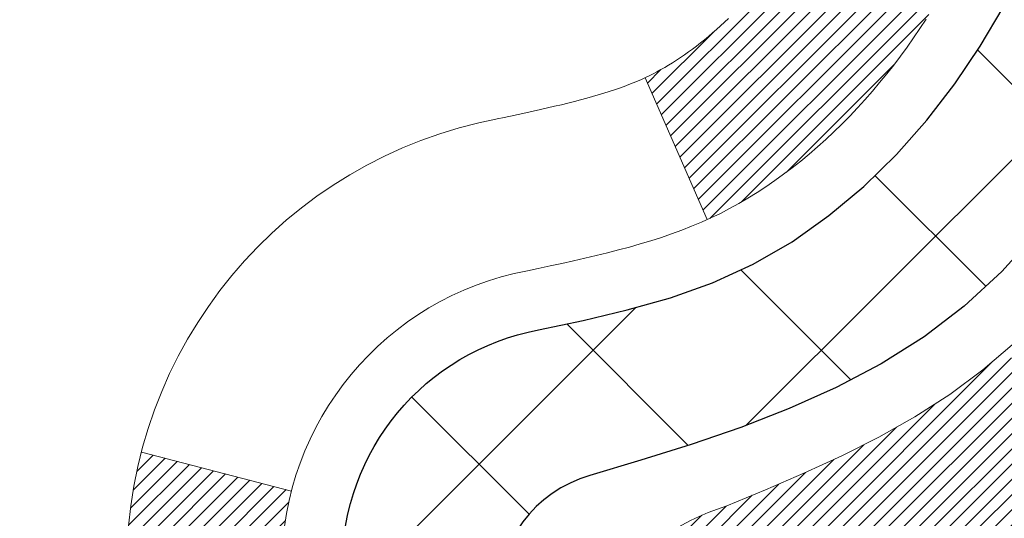
# Model space of a CAD drawing. Extents: x 13 to 3254, y -28 to 1977.
# Drawn here: x 544 to 545, y -6 to -5 of the extents above; entities that cross this region are included whole.
import ezdxf

# ---------------------------------------------------------------- set-up
doc = ezdxf.new("R2010")
doc.units = 0
doc.header["$LTSCALE"] = 5
doc.header["$MEASUREMENT"] = 0
doc.layers.get('DEFPOINTS').update_dxf_attribs({"linetype": 'CONTINUOUS'})
for name, color, linetype, lineweight in [('CONCRETE - H', 130, 'CONTINUOUS', 9), ('DECK COAT - H', 20, 'CONTINUOUS', 20), ('DECK COAT - L', 22, 'CONTINUOUS', 18), ('DIMS', 50, 'CONTINUOUS', 25), ('MIG FOOT - H', 251, 'CONTINUOUS', 20), ('MIG RETAINER - H', 251, 'CONTINUOUS', 20), ('PVC SIDESHEET - H', 170, 'CONTINUOUS', 20), ('PVC SIDESHEET - L', 150, 'CONTINUOUS', 25)]:
    doc.layers.add(name, color=color, linetype=linetype, lineweight=lineweight)
doc.dimstyles.get("Standard").update_dxf_attribs({"dimtxt": 0.18, "dimasz": 0.18, "dimexe": 0.18, "dimexo": 0.0625, "dimgap": 0.09, "dimtad": 0, "dimtih": 1, "dimtoh": 1, "dimdec": 4, "dimzin": 0, "dimdsep": 46, "dimtxsty": 'Standard', "dimcen": 0.09, "dimadec": 0, "dimazin": 0, "dimtfac": 1, "dimtdec": 4, "dimtofl": 0, "dimtmove": 0, "dimatfit": 3, "dimfxl": 1, "dimtolj": 1, "dimtzin": 0, "dimarcsym": 0})

# ---------------------------------------------------------------- blocks, each defined once
blk = doc.blocks.new('*D25')
at = {"layer": 'DEFPOINTS', "color": 0, "transparency": 16777216}
for p in [(556.1957521505515, -3.513102218167232), (543.6957521505512, -4.238495918950688), (556.1957521505515, -4.833193094518251)]:
    blk.add_point(p, dxfattribs=at)
at = {"layer": 'DIMS', "color": 0, "lineweight": -2, "transparency": 16777216}
for p, q in [((556.1957521505515, -3.813102218167232), (556.1957521505515, -5.13319309451825)), ((543.6957521505512, -4.538495918950688), (543.6957521505512, -5.13319309451825)), ((543.9957521505512, -4.833193094518251), (548.7798655580893, -4.833193094518251)), ((555.8957521505515, -4.833193094518251), (551.7798655580893, -4.833193094518251))]:
    blk.add_line(p, q, dxfattribs=at)
at = {"layer": 'DIMS', "color": 0, "transparency": 16777216}
for points in [[(543.9957521505512, -4.783193094518251), (543.9957521505512, -4.88319309451825), (543.6957521505512, -4.833193094518251)], [(555.8957521505515, -4.783193094518251), (555.8957521505515, -4.88319309451825), (556.1957521505515, -4.833193094518251)]]:
    blk.add_solid(points, dxfattribs=at)
at = {"layer": 'DIMS', "color": 0, "transparency": 16777216, "insert": (550.2798655580893, -4.833193094518251), "char_height": 0.3, "attachment_point": 5}
blk.add_mtext('\\A1;12 1/2 IN\\P [317.5mm]', dxfattribs=at)

msp = doc.modelspace()

# ---------------------------------------------------------------- hatches: boundary and pattern name
at = {"layer": 'CONCRETE - H'}
h = msp.add_hatch(dxfattribs=at)
h.set_pattern_fill('AR-CONC', color=256, scale=0.21)
h.set_pattern_definition([(49.99999999999999, (0, 0), (1.506246383461582, -0.1317794834634497), [0.1575, -1.7325]), (355, (0, 0), (-0.2913778005873, 1.579603480770025), [0.126, -1.386]), (100.45144446, (0.1255205301, -0.0109816224), (1.214868578126935, 1.447823981034122), [0.1338544032, -1.4723984352]), (46.18420000000002, (0, 0.42), (2.241206794410302, -0.3475904896654607), [0.23625, -2.598749999999999]), (96.63563549, (0.1867671645, 0.3910340553), (1.96279008591588, 2.045649061626556), [0.2007817182, -2.208598895999999]), (351.1841639899999, (0, 0.42), (1.962790084615023, 2.045649060566979), [0.189, -2.0790000021]), (21, (0.21, 0.315), (1.25350480944877, -0.8454996703972115), [0.1575, -1.7325]), (326.0000000000001, (0.21, 0.315), (0.5109621970353216, 1.522815094598391), [0.126, -1.386]), (71.45144474, (0.3144587334, 0.2445416946), (1.764466991132939, 0.677315420893343), [0.133854399, -1.4723984352]), (37.50000000000001, (0, 0), (0.0255356961663104, 0.6990770930457542), [0, -1.3692, 0, -1.407, 0, -1.39125]), (7.499999999999999, (0, 0), (0.552446028628512, 0.8282645949529565), [0, -0.8021999999999999, 0, -1.3377, 0, -0.53025]), (327.5, (-0.4683, 0), (1.121027115962059, -0.04736523064219748), [0, -0.525, 0, -1.638, 0, -2.1735]), (317.5, (-0.6783, 0), (1.224690955619011, 0.2102204628978672), [0, -0.6825, 0, -1.0878, 0, -1.5435])])
edge = h.paths.add_edge_path()
edge.add_line((550.806965884475, -7.015158127978131), (550.2932644511255, -7.015158127979569))
edge.add_line((550.2932644511255, -7.015158127979569), (550.2930879852763, -6.987599119466486))
edge.add_line((550.2930879852763, -6.987599119466486), (550.2930879852763, -6.916733119466462))
edge.add_line((550.2930879852763, -6.916733119466462), (550.3139642324529, -6.889174119466466))
edge.add_line((550.3139642324529, -6.889174119466466), (550.3139642324529, -6.818308119466499))
edge.add_line((550.3139642324529, -6.818308119466499), (549.644280532453, -6.818308119466537))
edge.add_arc((549.6442805324529, -6.778938119466384), 0.03937000000015356, 239.9999999999527, 270.0000000001654, ccw=False)
edge.add_line((549.6245955324528, -6.813033539613476), (549.4888346248351, -6.734651943054882))
edge.add_arc((549.4337166248355, -6.830119119465684), 0.1102359999991516, 59.99999999995423, 90.00000000005906)
edge.add_line((549.4337166248354, -6.719883119466549), (548.5257586838063, -6.719883119466536))
edge.add_arc((548.5257586838063, -6.680513119466156), 0.03937000000037916, 239.99999999995998, 270, ccw=False)
edge.add_line((548.5060736838061, -6.714608539613456), (547.8259864976474, -6.321960536795804))
edge.add_arc((547.7659865569202, -6.425883619469389), 0.1199999999985111, 60.0000326784177, 90.00000000016284)
edge.add_line((547.7659865569199, -6.305883619470872), (547.5545451743603, -6.305883619470836))
edge.add_arc((547.5545451743602, -6.266513619470702), 0.03937000000013402, 225.0000000001791, 270.0000000001654, ccw=False)
edge.add_line((547.5267063803849, -6.294352413446196), (547.4102398562525, -6.177885889313678))
edge.add_arc((547.1605378819452, -6.427587863620568), 0.3531319186164318, 44.99999999995302, 76.09799910885233)
edge.add_arc((546.8712532888625, -7.596357637059887), 1.557170273113675, 76.09799910892868, 103.9020008910798)
edge.add_arc((546.5819686957792, -6.427587863621281), 0.3531319186170077, 103.9020008910677, 134.9999999999797)
edge.add_line((546.3322667214718, -6.177885889313691), (546.2158001973391, -6.294352413446147))
edge.add_arc((546.1879614033642, -6.266513619471512), 0.03936999999928221, 269.9999999996691, 315.00000000035465, ccw=False)
edge.add_line((546.1879614033639, -6.30588361947081), (544.5377933888624, -6.305883619470839))
edge.add_line((544.5377933888624, -6.305883619470839), (544.4770563008797, -6.305883619470941))
edge.add_arc((544.4770563008798, -6.266513619470867), 0.03937000000007362, 179.9999999999302, 269.9999999998346, ccw=False)
edge.add_line((544.4376863008797, -6.266513619470819), (544.4376863008802, -5.670688455499649))
edge.add_line((544.4376863008802, -5.670688455499649), (544.4376863008797, -5.659389887263123))
edge.add_arc((544.4770563008801, -5.659389887263435), 0.03937000000041735, 107.30237723736249, 179.999999999545, ccw=False)
edge.add_line((544.4653470925095, -5.621801440376563), (544.4826200336031, -5.615275443581728))
edge.add_line((544.4826200336031, -5.615275443581728), (544.4997966297774, -5.60856106351334))
edge.add_line((544.4997966297774, -5.60856106351334), (544.5167805361139, -5.601469916897875))
edge.add_line((544.5167805361139, -5.601469916897875), (544.5334754076935, -5.593813620461807))
edge.add_line((544.5334754076935, -5.593813620461807), (544.5497848995972, -5.585403790931585))
edge.add_line((544.5497848995972, -5.585403790931585), (544.565623813922, -5.576088219210638))
edge.add_line((544.565623813922, -5.576088219210638), (544.5809643432319, -5.565900939130946))
edge.add_line((544.5809643432319, -5.565900939130946), (544.5957970973977, -5.554935752170755))
edge.add_line((544.5957970973977, -5.554935752170755), (544.610112694819, -5.543286487485707))
edge.add_line((544.610112694819, -5.543286487485707), (544.6184284020321, -5.535905225299897))
edge.add_line((544.6184284020321, -5.535905225299897), (544.6239017504138, -5.531046923004757))
edge.add_line((544.6239017504138, -5.531046923004757), (544.6371530295974, -5.518283621407525))
edge.add_line((544.6371530295974, -5.518283621407525), (544.6498504111503, -5.504991238521788))
edge.add_line((544.6498504111503, -5.504991238521788), (544.6619805387438, -5.491163162437791))
edge.add_line((544.6619805387438, -5.491163162437791), (544.6735433293334, -5.476831793252748))
edge.add_line((544.6735433293334, -5.476831793252748), (544.6845417904149, -5.46203861458749))
edge.add_line((544.6845417904149, -5.46203861458749), (544.6949789294843, -5.446825110062738))
edge.add_line((544.6949789294843, -5.446825110062738), (544.7048577540374, -5.431232763299269))
edge.add_line((544.7048577540374, -5.431232763299269), (544.7141812715699, -5.415303057917916))
edge.add_line((544.7141812715699, -5.415303057917916), (544.7229525532114, -5.399077435664045))
edge.add_line((544.7229525532114, -5.399077435664045), (544.731179797767, -5.382593963904489))
edge.add_line((544.731179797767, -5.382593963904489), (544.7388800134754, -5.365884912766907))
edge.add_line((544.7388800134754, -5.365884912766907), (544.7460710768601, -5.34898198098559))
edge.add_line((544.7460710768601, -5.34898198098559), (544.7527713410809, -5.331915381793143))
edge.add_line((544.7527713410809, -5.331915381793143), (544.7557041710999, -5.323814700256149))
edge.add_line((544.7557041710999, -5.323814700256149), (544.759003716842, -5.314701124255711))
edge.add_line((544.759003716842, -5.314701124255711), (544.764793646948, -5.297347325819677))
edge.add_line((544.764793646948, -5.297347325819677), (544.7701666013479, -5.279862019334919))
edge.add_line((544.7701666013479, -5.279862019334919), (544.7751480499903, -5.26225323765137))
edge.add_line((544.7751480499903, -5.26225323765137), (544.7797634628241, -5.244529013618935))
edge.add_line((544.7797634628241, -5.244529013618935), (544.7840383097982, -5.226697380087492))
edge.add_line((544.7840383097982, -5.226697380087492), (544.7879980608609, -5.208766369906973))
edge.add_line((544.7879980608609, -5.208766369906973), (544.7916681859615, -5.190744015927285))
edge.add_line((544.7916681859615, -5.190744015927285), (544.7950741550483, -5.172638350998332))
edge.add_line((544.7950741550483, -5.172638350998332), (544.7982414380704, -5.154457407969991))
edge.add_line((544.7982414380704, -5.154457407969991), (544.8011955049765, -5.136209219692196))
edge.add_line((544.8011955049765, -5.136209219692196), (544.8039618257151, -5.117901819014852))
edge.add_line((544.8039618257151, -5.117901819014852), (544.8065658702351, -5.099543238787865))
edge.add_line((544.8065658702351, -5.099543238787865), (544.8086501675361, -5.083997650612194))
edge.add_line((544.8086501675361, -5.083997650612194), (544.8090331084852, -5.081141511861139))
edge.add_line((544.8090331084852, -5.081141511861139), (544.8113890104144, -5.062704671084552))
edge.add_line((544.8113890104144, -5.062704671084552), (544.8136590459712, -5.044240749308036))
edge.add_line((544.8136590459712, -5.044240749308036), (544.8158686851048, -5.025757779381527))
edge.add_line((544.8158686851048, -5.025757779381527), (544.8180433977632, -5.007263794154872))
edge.add_arc((544.7593890868746, -5.00039612798985), 0.05905499999460061, 353.3218076342932, 366.6781923657068)
edge.add_line((544.8180433977632, -4.993528461824829), (544.8158686851048, -4.975034476598173))
edge.add_line((544.8158686851048, -4.975034476598173), (544.8136590459712, -4.956551506671635))
edge.add_line((544.8136590459712, -4.956551506671635), (544.8113890104144, -4.93808758489512))
edge.add_line((544.8113890104144, -4.93808758489512), (544.8090331084852, -4.919650744118533))
edge.add_line((544.8090331084852, -4.919650744118533), (544.8065658702351, -4.901249017191807))
edge.add_line((544.8065658702351, -4.901249017191807), (544.8039618257151, -4.88289043696482))
edge.add_line((544.8039618257151, -4.88289043696482), (544.8011955049765, -4.864583036287476))
edge.add_line((544.8011955049765, -4.864583036287476), (544.7982414380704, -4.846334848009681))
edge.add_line((544.7982414380704, -4.846334848009681), (544.7969633707224, -4.838998443439448))
edge.add_line((544.7969633707224, -4.838998443439448), (544.7950741550483, -4.828153904981368))
edge.add_line((544.7950741550483, -4.828153904981368), (544.7916681859615, -4.810048240052387))
edge.add_line((544.7916681859615, -4.810048240052387), (544.7879980608609, -4.792025886072699))
edge.add_line((544.7879980608609, -4.792025886072699), (544.7840383097982, -4.774094875892208))
edge.add_line((544.7840383097982, -4.774094875892208), (544.7797634628241, -4.756263242360765))
edge.add_line((544.7797634628241, -4.756263242360765), (544.7751480499903, -4.73853901832833))
edge.add_line((544.7751480499903, -4.73853901832833), (544.7701666013479, -4.720930236644781))
edge.add_line((544.7701666013479, -4.720930236644781), (544.764793646948, -4.703444930160023))
edge.add_line((544.764793646948, -4.703444930160023), (544.759003716842, -4.686091131723989))
edge.add_line((544.759003716842, -4.686091131723989), (544.7527713410809, -4.668876874186557))
edge.add_line((544.7527713410809, -4.668876874186557), (544.7460710768601, -4.651810274994082))
edge.add_line((544.7460710768601, -4.651810274994082), (544.7388800134754, -4.634907343212765))
edge.add_line((544.7388800134754, -4.634907343212765), (544.731179797767, -4.618198292075183))
edge.add_line((544.731179797767, -4.618198292075183), (544.7242941088505, -4.604402657578885))
edge.add_line((544.7242941088505, -4.604402657578885), (544.7229525532114, -4.601714820315626))
edge.add_line((544.7229525532114, -4.601714820315626), (544.7141812715699, -4.585489198061756))
edge.add_line((544.7141812715699, -4.585489198061756), (544.7048577540374, -4.569559492680375))
edge.add_line((544.7048577540374, -4.569559492680375), (544.6949789294843, -4.553967145916934))
edge.add_line((544.6949789294843, -4.553967145916934), (544.6845417904149, -4.538753641392182))
edge.add_line((544.6845417904149, -4.538753641392182), (544.6735433293334, -4.523960462726896))
edge.add_line((544.6735433293334, -4.523960462726896), (544.6619805387438, -4.50962909354188))
edge.add_line((544.6619805387438, -4.50962909354188), (544.6498504111503, -4.495801017457884))
edge.add_line((544.6498504111503, -4.495801017457884), (544.6371530295974, -4.482508634572175))
edge.add_line((544.6371530295974, -4.482508634572175), (544.6239017504138, -4.469745332974943))
edge.add_line((544.6239017504138, -4.469745332974943), (544.610112694819, -4.457505768493965))
edge.add_line((544.610112694819, -4.457505768493965), (544.5957970973977, -4.445856503808946))
edge.add_line((544.5957970973977, -4.445856503808946), (544.5809643432319, -4.434891316848754))
edge.add_line((544.5809643432319, -4.434891316848754), (544.565623813922, -4.424704036769063))
edge.add_line((544.565623813922, -4.424704036769063), (544.5499716653569, -4.415498310318651))
edge.add_line((544.5499716653569, -4.415498310318651), (544.5497848995972, -4.415388465048087))
edge.add_line((544.5497848995972, -4.415388465048087), (544.5334754076935, -4.406978635517893))
edge.add_line((544.5334754076935, -4.406978635517893), (544.5167805361139, -4.399322339081825))
edge.add_line((544.5167805361139, -4.399322339081825), (544.4997966297774, -4.39223119246636))
edge.add_line((544.4997966297774, -4.39223119246636), (544.4826200336029, -4.385516812397972))
edge.add_line((544.4826200336029, -4.385516812397972), (544.4653470925095, -4.378990815603194))
edge.add_arc((544.4770563008802, -4.341402368716238), 0.03937000000053029, 180.0000000004123, 252.69762276251612, ccw=False)
edge.add_line((544.4376863008797, -4.341402368716521), (544.4376863008797, -4.152167319857815))
edge.add_line((544.4376863008797, -4.152167319857815), (544.3668203008797, -4.152167319857815))
edge.add_line((544.3668203008797, -4.152167319857815), (544.33926130088, -4.152603202846338))
edge.add_line((544.33926130088, -4.152603202846338), (544.33926130088, -4.147614763737712))
edge.add_arc((544.3786313008798, -4.147614763737545), 0.03936999999973523, 122.9031521389297, 180.000000000243, ccw=False)
edge.add_line((544.3572447042443, -4.114560106208975), (544.6724626447001, -3.910611874735958))
edge.add_arc((544.4947728008783, -3.711919521308103), 0.2665564328769959, 311.8061494065625, 360.0000000001269)
edge.add_line((544.7613292337553, -3.711919521307513), (544.7613292337552, -3.660002983800607))
edge.add_line((544.7613292337552, -3.660002983800607), (544.7802071906324, -3.662705918957917))
edge.add_line((544.7802071906324, -3.662705918957917), (544.8510729386642, -3.662705918957917))
edge.add_line((544.8510729386642, -3.662705918957917), (544.8510729386642, -3.716399791548346))
edge.add_line((544.8510729386642, -3.716399791548346), (545.0498918363021, -3.716399791548364))
edge.add_arc((545.049891836302, -3.637659634067956), 0.07874015748040808, 270.0000000000828, 359.9999999999322)
edge.add_line((545.1286319937824, -3.637659634068049), (545.1286319937824, -3.513102218167232))
edge.add_line((545.1286319937824, -3.513102218167232), (556.1957521505515, -3.513102218167232))
edge.add_line((556.1957521505515, -3.513102218167232), (556.1957521505515, -3.013102218167232))
edge.add_line((556.1957521505515, -3.013102218167232), (559.5793334748533, -3.013102218167118))
edge.add_line((559.5793334748533, -3.013102218167118), (550.806965884475, -7.015158127978131))
h.paths.add_polyline_path([(551.5687771287162, -4.395627891684128), (549.0187771287161, -4.395627891684128), (549.0187771287161, -5.262502293846183), (551.5687771287162, -5.262502293846183)], flags=16)
at = {"layer": 'DECK COAT - H'}
h = msp.add_hatch(dxfattribs=at)
h.set_pattern_fill('ANSI31', color=256, scale=0.03937, style=0)
h.set_pattern_definition([(45, (354.8531346191999, -168.3920365234287), (-0.003479849246914297, 0.003479849246914297), [])])
h.paths.add_polyline_path([(544.3668203008799, -5.906908455499595), (544.4376863008799, -5.906908455499652), (544.4376863008799, -6.143128455499655), (544.3668203008799, -6.143128455499598)])
h.paths.add_polyline_path([(544.4442710693666, -5.554140407951556), (544.4619739036439, -5.54673064199894), (544.4795553805156, -5.539135005222496), (544.4968941425764, -5.531167626798313), (544.51386883242, -5.522642635902534), (544.5303580926416, -5.51337416171136), (544.546240565835, -5.503176333400878), (544.5614018022904, -5.491880671923289), (544.5715846593537, -5.483133234413051), (544.6184284020321, -5.53590522529989), (544.610112694819, -5.543286487485707), (544.5957970973977, -5.554935752170755), (544.5809643432319, -5.565900939130946), (544.565623813922, -5.576088219210638), (544.5497848995972, -5.585403790931585), (544.5334754076935, -5.593813620461807), (544.5167805361139, -5.601469916897875), (544.4997966297774, -5.60856106351334), (544.4826200336031, -5.615275443581728), (544.4653470925095, -5.621801440376563, 0.3282883506358849), (544.4376863008797, -5.659389887263179), (544.4376863008797, -5.670688455499649), (544.3668203008801, -5.670688455499592), (544.3668203008797, -5.659388231162572, -0.3282898029380562)])
h.paths.add_polyline_path([(544.7235278589287, -5.176055559625373), (544.7270458413232, -5.157348182688812), (544.7302581656234, -5.138610026567582), (544.7332014616218, -5.119844779811606), (544.7359123591107, -5.101056130970866), (544.738427487883, -5.082247768595286), (544.7391179253843, -5.076731164614946), (544.8086501675361, -5.083997650612181), (544.8065658702351, -5.099543238787865), (544.8039618257151, -5.117901819014852), (544.8011955049765, -5.136209219692196), (544.7982414380704, -5.154457407969991), (544.7950741550483, -5.172638350998332), (544.7916681859615, -5.190744015927285), (544.7879980608609, -5.208766369906973), (544.7840383097982, -5.226697380087492), (544.7797634628241, -5.244529013618935), (544.7751480499903, -5.26225323765137), (544.7701666013479, -5.279862019334919), (544.764793646948, -5.297347325819677), (544.759003716842, -5.314701124255711), (544.7557041710998, -5.323814700256113), (544.6900772709253, -5.29821267075396), (544.6942124218424, -5.286801034159671), (544.7002091471963, -5.268661894234318), (544.7057276777134, -5.250353627911798), (544.7107933634879, -5.231907671934257), (544.715431554614, -5.213355463043902), (544.7196676011852, -5.194728437982937)])
h.paths.add_polyline_path([(544.7107933634879, -4.768884584045443), (544.7057276777134, -4.750438628067903), (544.7002091471963, -4.732130361745382), (544.6942124218424, -4.713991221820029), (544.6877121515579, -4.696052645034049), (544.6806829862489, -4.678346068129676), (544.6730995758212, -4.660902927849028), (544.6649365701808, -4.643754660934368), (544.6599164852748, -4.634123259941978), (544.7242941088505, -4.604402657578893), (544.731179797767, -4.618198292075183), (544.7388800134754, -4.634907343212765), (544.7460710768601, -4.651810274994082), (544.7527713410809, -4.668876874186557), (544.759003716842, -4.686091131723989), (544.764793646948, -4.703444930160023), (544.7701666013479, -4.720930236644781), (544.7751480499903, -4.73853901832833), (544.7797634628241, -4.756263242360765), (544.7840383097982, -4.774094875892208), (544.7879980608609, -4.792025886072699), (544.7916681859615, -4.810048240052387), (544.7950741550483, -4.828153904981368), (544.7969633707226, -4.838998443439456), (544.7281771062662, -4.850042977117701), (544.7270458413232, -4.843444073290888), (544.7235278589287, -4.824736696354327), (544.7196676011852, -4.806063817996764), (544.715431554614, -4.787436792935798)])
h.paths.add_polyline_path([(544.3668203008797, -4.341404024817413), (544.3668203008797, -4.227512930976408), (544.4376863008797, -4.227512930976408), (544.4376863008797, -4.341402368716492, 0.328288350635692), (544.4653470925095, -4.378990815603137), (544.4826200336029, -4.385516812397972), (544.4997966297774, -4.39223119246636), (544.5167805361139, -4.399322339081825), (544.5334754076935, -4.406978635517893), (544.5497848995972, -4.415388465048087), (544.5499716653569, -4.415498310318716), (544.512678813999, -4.477551971678357), (544.4968941425764, -4.469624629181444), (544.4795553805156, -4.461657250757261), (544.4619739036439, -4.454061613980761), (544.4442710693661, -4.446651848028088, -0.3282898029372712)])
h.paths.add_polyline_path([(544.1699703008801, -5.581892719126179, -0.06353703482201947), (544.1766550599921, -5.529499866200345), (544.2452507644446, -5.547293665307384, 0.06353703482241302), (544.2408363008801, -5.581892719126548), (544.2408363008799, -5.821403933480601), (544.1699703008812, -5.821403933480545)])
h.paths.add_polyline_path([(544.4459252025224, -5.33016234494024), (544.4494835533903, -5.326569667116464), (544.4529960863115, -5.322831370393564), (544.4564504549196, -5.318961544640464), (544.4598391857332, -5.314969364803622), (544.4631548165084, -5.310863994593452), (544.4663898852339, -5.306654598192287), (544.469535473638, -5.302352332338037), (544.4725846801307, -5.297966175637205), (544.4755557594306, -5.293474807924119), (544.4784466689825, -5.288883655321845), (544.4812599836177, -5.284191021031225), (544.4839973411586, -5.279396624755114), (544.4866603794248, -5.274500186233231), (544.4892507849465, -5.26950133124125), (544.4917701867662, -5.264399769608749), (544.4942174432481, -5.259199904310028), (544.4965953003641, -5.253899837341512), (544.4989046359719, -5.248501952368619), (544.5011470398467, -5.243007120440913), (544.5033241017572, -5.237416212678388), (544.5054374114659, -5.231730100272548), (544.5074885587264, -5.22594965450215), (544.509479133284, -5.220075746739772), (544.5114107248712, -5.214109248471422), (544.5132849232109, -5.208051031300917), (544.5151020385906, -5.201906293446703), (544.5168655700829, -5.195670336403586), (544.518574538567, -5.189361638171354), (544.5197874360244, -5.184690457644072), (544.5875920465364, -5.205528408051739), (544.5874556111128, -5.206055210515094), (544.5860709015608, -5.21123884720611), (544.5846475753783, -5.216403376731696), (544.5831845436176, -5.221547737772672), (544.5816801083743, -5.226669340749984), (544.580132639923, -5.231766154464273), (544.5785408700169, -5.236837198430029), (544.576903530409, -5.241881492161914), (544.5752193528522, -5.246898055174418), (544.5734870690992, -5.251885906982116), (544.571705410903, -5.256844067099584), (544.5698731100167, -5.261771555041397), (544.5679888981933, -5.266667390322075), (544.5660515071856, -5.27153059245625), (544.5640596687467, -5.276360180958411), (544.5620121146292, -5.281155175343164), (544.5599075765865, -5.285914595125055), (544.5577447863711, -5.29063745981866), (544.5555224757363, -5.295322788938526), (544.5532393764347, -5.299969601999228), (544.5508942202196, -5.304576918515343), (544.5484857388437, -5.309143758001388), (544.5460126640601, -5.313669139971969), (544.5434737276216, -5.318152083941632), (544.5408676612813, -5.322591609424952), (544.538193196792, -5.326986735936449), (544.5354490659067, -5.331336482990755), (544.5326340003785, -5.33563987010236), (544.5297467319599, -5.339895916785869), (544.5267859924043, -5.344103642555856), (544.5237505153173, -5.348262065447264), (544.5206405061999, -5.352368973410952), (544.5174580407254, -5.356420461700642), (544.5142048881041, -5.360412825022868), (544.510882817546, -5.364342358084221), (544.5074935982611, -5.36820535559132), (544.5040389994599, -5.371998112250699), (544.5005207903523, -5.375716922769007), (544.4969407401484, -5.379358081852748), (544.4933006180581, -5.382917884208572), (544.4896021932921, -5.38639262454304), (544.4858472350602, -5.389778597562715), (544.4820375125726, -5.393072097974217), (544.4781749251792, -5.396269698406277), (544.4742614264694, -5.399368438333815), (544.4702988217152, -5.40236524693818), (544.4662889157355, -5.405257052733239), (544.4622335133497, -5.40804078423283), (544.4581344193771, -5.410713369950733), (544.4539982812114, -5.413269115503018), (544.4498290908975, -5.415704042658652), (544.445620207036, -5.418020119931859), (544.4413648994755, -5.420219364824922), (544.4370564380649, -5.422303794840152), (544.4353193249542, -5.423087832864743), (544.4069395648362, -5.358158847807848), (544.4097208522178, -5.356826121071398), (544.4132729926714, -5.354965588653974), (544.4168320142951, -5.352938999140681), (544.4204392442728, -5.350718743800305), (544.4240740207072, -5.348312955719384), (544.4277320831218, -5.345719916242464), (544.4313916230969, -5.342951108506432), (544.4350510179238, -5.340004294317501), (544.4386982879485, -5.336887366948948), (544.4423256485452, -5.333605087801621)])
h.paths.add_polyline_path([(544.5356891584763, -4.893170421140232), (544.5351079955383, -4.8897136590732), (544.5345180918628, -4.886264084404209), (544.533919167242, -4.882821593276836), (544.5333109414739, -4.879386081850177), (544.532693543699, -4.875958617052126), (544.5320671327215, -4.872540560801971), (544.5314314818106, -4.869132276238664), (544.5307863642367, -4.865734126501129), (544.530131553269, -4.862346474728318), (544.5294668221775, -4.858969684059181), (544.5287919442319, -4.855604117632501), (544.5281066927018, -4.852250138587342), (544.5274108408573, -4.848908110062544), (544.5267041619677, -4.845578395197057), (544.5256237112444, -4.840585037146459), (544.5241428165389, -4.834004496278615), (544.5226145252489, -4.8274796900886), (544.5210370243274, -4.821013529994863), (544.5194085006115, -4.814608926500787), (544.5177271408475, -4.808268789380113), (544.5159865434948, -4.801979449104598), (544.5142009966985, -4.795804455442399), (544.5123548988404, -4.789700705712979), (544.5104522025908, -4.783688239032918), (544.508491318235, -4.777767927076402), (544.5064706560438, -4.771940641382761), (544.5043886262768, -4.766207253376242), (544.5022436391864, -4.760568634386336), (544.5000341050147, -4.755025655647719), (544.4977584339961, -4.74957918831503), (544.495710452521, -4.7449044261267), (544.5604237450395, -4.71604497752775), (544.5620121146292, -4.719637080636479), (544.5640596687467, -4.724432075021232), (544.5660515071856, -4.729261663523422), (544.5679888981933, -4.734124865657568), (544.5698731100167, -4.739020700938275), (544.571705410903, -4.74394818888006), (544.573487069099, -4.748906348997556), (544.575219352852, -4.753894200805254), (544.576903530409, -4.758910763817758), (544.5785408700169, -4.763955057549614), (544.580132639923, -4.769026101515427), (544.581680108374, -4.774122915229659), (544.5831845436176, -4.779244518206971), (544.5846475753783, -4.784388879247947), (544.5860709015608, -4.789553408773534), (544.5874556111128, -4.794737045464549), (544.5888027874328, -4.799938742982439), (544.5901135139186, -4.805157454988736), (544.5913888739683, -4.810392135144857), (544.5926299509802, -4.815641737112278), (544.593837828352, -4.820905214552473), (544.5950135894818, -4.826181521126918), (544.5961583177677, -4.831469610497086), (544.597273096608, -4.836768436324425), (544.5983590094004, -4.842076952270466), (544.5994171395432, -4.847394111996598), (544.6004485704343, -4.852718869164326), (544.6014543854719, -4.858050177435151), (544.6024356680539, -4.863386990470465), (544.6033935013786, -4.86872826277993), (544.6043285103326, -4.87407495863018), (544.6052412623458, -4.879428535281667), (544.606132700766, -4.884788914530494), (544.6070037689415, -4.890156018172794), (544.6078554102207, -4.895529768004698), (544.6086885679517, -4.900910085822309), (544.6095041854828, -4.906296893421759), (544.6103032061619, -4.911690112599151), (544.6110865733376, -4.917089665150703), (544.6118552303578, -4.922495472872376), (544.6126101205709, -4.927907457560414), (544.6133521873251, -4.933325541010893), (544.6140823739684, -4.938749645019859), (544.6148016238492, -4.944179691383587), (544.6155108803157, -4.949615601898122), (544.6162110867158, -4.955057298359568), (544.6166307125595, -4.958360102627656), (544.5457357019623, -4.962630341135812), (544.5454431902492, -4.960352635078399), (544.5449748618832, -4.95673957972908), (544.5445031167237, -4.953135685049736), (544.5440276745635, -4.94954084718403), (544.5435482551945, -4.945954962275314), (544.5430645784097, -4.942377926467534), (544.542576364001, -4.938809635903928), (544.542083331761, -4.935249986728243), (544.5415852014823, -4.931698875084114), (544.541081692957, -4.928156197114978), (544.5405725259775, -4.924621848964497), (544.5400574203366, -4.921095726776221), (544.5395360958262, -4.917577726693784), (544.539008272239, -4.914067744860708), (544.5384736693675, -4.910565677420683), (544.5379320070037, -4.907071420517147), (544.5373830049402, -4.903584870293733), (544.5368263829696, -4.900105922894104), (544.5362618608842, -4.896634474461754)])
h.paths.add_polyline_path([(544.1699703008799, -4.418899536852981), (544.1699703008799, -4.322497121434614), (544.2408363008799, -4.322497121434671), (544.2408363008801, -4.418899536853152, 0.3551910535763121), (544.3504959267211, -4.553791577930118), (544.3301786447773, -4.621857052204424, -0.3471262797452057)])
at = {"layer": 'MIG FOOT - H'}
h = msp.add_hatch(dxfattribs=at)
h.set_pattern_fill('ANSI31', color=256, scale=1.97, style=0)
h.set_pattern_definition([(45, (-396.8900799718769, -441.2746268566687), (-0.1741250448671873, 0.1741250448671873), [])])
h.paths.add_polyline_path([(544.0977517888618, -4.824799693468995), (544.0977517888618, -4.250396127988486), (543.9337517888616, -4.250396127988486), (543.9337517888621, -4.824799693468995)])
h.paths.add_polyline_path([(547.6212517888625, -6.765158627988447), (547.0900048198623, -6.765158627988503), (547.0900048198623, -6.601158627988573), (547.6212517888625, -6.601158627988459)])
edge = h.paths.add_edge_path()
edge.add_line((546.6525017578624, -6.765158627988447), (544.2880817888625, -6.765158627988447))
edge.add_arc((544.2880817888624, -6.410828627988442), 0.3543300000000045, 180, 270, ccw=False)
edge.add_line((543.9337517888625, -6.410828627988442), (543.9337517888622, -5.199799693468995))
edge.add_line((543.9337517888621, -5.199799693468995), (544.0977517888618, -5.199799693468995))
edge.add_line((544.0977517888618, -5.199799693468995), (544.0977517888624, -6.410828627988385))
edge.add_arc((544.2880817888627, -6.410828627988442), 0.1903300000001309, 179.9999999999829, 269.9999999999658)
edge.add_line((544.2880817888624, -6.601158627988459), (546.6525017578623, -6.601158627988459))
edge.add_line((546.6525017578624, -6.601158627988459), (546.6525017578624, -6.765158627988447))
at = {"layer": 'MIG RETAINER - H'}
h = msp.add_hatch(dxfattribs=at)
h.set_pattern_fill('ANSI31', color=256, scale=0.47, style=0)
h.set_pattern_definition([(45, (-396.8900799718769, -441.2746268566687), (-0.04154252339470966, 0.04154252339470967), [])])
h.paths.add_polyline_path([(543.6957517888636, -5.922268627988492), (543.6957517888623, -5.221279220854163), (543.7700481231443, -5.156694402793837), (543.9337517888621, -5.156694402793837), (543.9337517888628, -5.922268627988435)])
edge = h.paths.add_edge_path()
edge.add_arc((544.4757517888606, -3.473268627986263), 0.07799999999997453, 270.0000000004176, 360.0000000000835)
edge.add_line((544.5537517888606, -3.473268627986149), (544.5537517888603, -3.210268627989072))
edge.add_arc((544.5737517888606, -3.210268627988844), 0.02000000000020918, 90.00000000195422, 180.0000000006514, ccw=False)
edge.add_line((544.5737517888599, -3.190268627988692), (544.6607517888598, -3.190268627986816))
edge.add_arc((544.6607517888604, -3.220268627986846), 0.03000000000002956, 2.1719870346714742e-10, 90.0000000013028, ccw=False)
edge.add_line((544.6907517888603, -3.220268627986732), (544.690751788861, -3.755268627993805))
edge.add_arc((544.5337517888611, -3.755268627993976), 0.1569999999999254, -90.00000000033191, 6.230038707144558e-11, ccw=False)
edge.add_line((544.5337517888602, -3.912268627993958), (544.3674914739029, -3.912268627993106))
edge.add_arc((544.3674914739136, -3.991008313024613), 0.07873968503150763, 90.00000000777618, 177.4144840053407)
edge.add_arc((544.1739490148468, -3.982268627988779), 0.1150000000000118, 275.2124696744472, 357.41448399770064, ccw=False)
edge.add_arc((544.1825797001727, -4.076875769742449), 0.02000000000000517, 160.3257550186187, 275.2124696744299, ccw=False)
edge.add_arc((544.0525327337414, -4.030378155554208), 0.1181095275611714, 340.3257550185371, 642.6342225154141)
edge.add_arc((544.0827408939019, -4.16514353932495), 0.01999999999997829, -10.62152046954941, 102.63422251521388, ccw=False)
edge.add_arc((544.0247517888615, -4.15426862798744), 0.07899999999997757, 270.0000000008245, 349.3784795304081, ccw=False)
edge.add_line((544.0247517888627, -4.233268627987448), (543.9507517888615, -4.233268627988584))
edge.add_arc((543.9507517888617, -4.25026862798858), 0.01699999999999591, 90.00000000076633, 180)
edge.add_line((543.9337517888616, -4.25026862798858), (543.9337517888621, -4.844097853183134))
edge.add_line((543.9337517888621, -4.844097853183134), (543.7700481231443, -4.844097853183191))
edge.add_line((543.7700481231443, -4.844097853183191), (543.6957517888623, -4.779513035122923))
edge.add_line((543.6957517888623, -4.779513035122923), (543.6957517888603, -3.220268627989517))
edge.add_arc((543.7257517888602, -3.22026862798946), 0.02999999999985903, 90.00000000043423, 180.0000000001086, ccw=False)
edge.add_line((543.72575178886, -3.190268627989488), (543.7907517888601, -3.190268627988862))
edge.add_arc((543.7907517888605, -3.210268627988901), 0.02000000000003865, 1.6291323845507577e-10, 90.00000000065143, ccw=False)
edge.add_line((543.8107517888604, -3.210268627988844), (543.8107517888608, -3.473268627990299))
edge.add_arc((543.8887517888606, -3.473268627990185), 0.07799999999997453, 180.0000000000835, 270.0000000004176)
edge.add_line((543.8887517888613, -3.55126862799016), (543.8927517888613, -3.55126862799016))
edge.add_arc((543.8927517888608, -3.473268627990185), 0.07799999999997453, 270.000000000334, 360.0000000000835)
edge.add_line((543.9707517888608, -3.473268627990072), (543.9707517888604, -3.210268627989413))
edge.add_arc((543.9907517888603, -3.210268627989413), 0.01999999999998181, 90.00000000032571, 180, ccw=False)
edge.add_line((543.9907517888603, -3.190268627989431), (544.1321984369166, -3.190268627988464))
edge.add_line((544.1321984369165, -3.190268627988464), (544.1321984369165, -3.5211638342057))
edge.add_line((544.1321984369165, -3.5211638342057), (544.1514839993142, -3.54049444110756))
edge.add_line((544.1514839993142, -3.54049444110756), (544.1514839993142, -3.617636690692839))
edge.add_line((544.1514839993142, -3.617636690692839), (544.2093406865029, -3.656207815485791))
edge.add_line((544.2093406865029, -3.656207815485791), (544.2671973736915, -3.617636690692839))
edge.add_line((544.2671973736915, -3.617636690692839), (544.2671973736915, -3.54049444110756))
edge.add_line((544.2671973736915, -3.54049444110756), (544.2864829360883, -3.521208878711539))
edge.add_line((544.2864829360883, -3.521208878711539), (544.2864829360883, -3.190268627988464))
edge.add_line((544.2864829360883, -3.190268627988464), (544.3737517888603, -3.190268627988294))
edge.add_arc((544.3737517888603, -3.210268627988276), 0.01999999999998181, 0, 90, ccw=False)
edge.add_line((544.3937517888603, -3.210268627988276), (544.3937517888606, -3.473268627986377))
edge.add_arc((544.4717517888607, -3.473268627986263), 0.07800000000008822, 180.0000000000835, 270.000000000334)
edge.add_line((544.4717517888612, -3.551268627986238), (544.4757517888612, -3.551268627986238))
at = {"layer": 'PVC SIDESHEET - H'}
h = msp.add_hatch(dxfattribs=at)
h.set_pattern_fill('ANSI37', color=256, scale=0.59055, style=0)
h.set_pattern_definition([(45, (354.8531346191999, -168.3920365234287), (-0.05219773870371446, 0.05219773870371446), []), (135, (354.8531346191999, -168.3920365234287), (-0.05219773870371446, -0.05219773870371446), [])])
edge = h.paths.add_edge_path()
edge.add_arc((544.3786313008802, -5.581892719126747), 0.1102360000001283, 460.6398328217147, 539.9999999999261, ccw=False)
edge.add_line((544.358277914896, -5.473551981751504), (544.3785957315774, -5.469205988689444))
edge.add_line((544.3785957315774, -5.469205988689444), (544.3987391141717, -5.464443525867798))
edge.add_line((544.3987391141718, -5.464443525867798), (544.4185336285917, -5.458848123527011))
edge.add_line((544.4185336285918, -5.458848123527011), (544.4378048407503, -5.452003311907495))
edge.add_line((544.4378048407502, -5.452003311907495), (544.4563798128398, -5.443500385156304))
edge.add_line((544.4563798128399, -5.443500385156304), (544.4741361110879, -5.433192693094801))
edge.add_line((544.4741361110878, -5.433192693094801), (544.4910127898721, -5.421252635676828))
edge.add_line((544.491012789872, -5.421252635676828), (544.5069526233779, -5.407871914215255))
edge.add_line((544.5069526233779, -5.407871914215255), (544.5218983857905, -5.393242230022897))
edge.add_line((544.5218983857906, -5.393242230022897), (544.5357928512949, -5.377555284412685))
edge.add_line((544.5357928512949, -5.377555284412685), (544.5485787940761, -5.361002778697431))
edge.add_line((544.5485787940761, -5.361002778697431), (544.5602101250701, -5.343765942937656))
edge.add_line((544.56021012507, -5.343765942937656), (544.5707260666725, -5.325945793687159))
edge.add_line((544.5707260666725, -5.325945793687159), (544.5802052860381, -5.307606259840147))
edge.add_line((544.5802052860381, -5.307606259840147), (544.588726663784, -5.288811069583934))
edge.add_line((544.588726663784, -5.288811069583934), (544.5963690805272, -5.269623951105919))
edge.add_line((544.5963690805272, -5.269623951105919), (544.6032114168848, -5.250108632593443))
edge.add_line((544.6032114168847, -5.250108632593443), (544.6093325534739, -5.230328842233851))
edge.add_line((544.6093325534739, -5.230328842233851), (544.6148113709118, -5.210348308214568))
edge.add_line((544.6148113709119, -5.210348308214568), (544.6197267498155, -5.190230758722882))
edge.add_line((544.6197267498155, -5.190230758722882), (544.624156974989, -5.170038690608228))
edge.add_line((544.6241569749891, -5.170038690608228), (544.6281666382446, -5.14980630208199))
edge.add_line((544.6281666382445, -5.14980630208199), (544.6318066443497, -5.129539505008969))
edge.add_line((544.6318066443498, -5.129539505008969), (544.6351273034492, -5.109242982374345))
edge.add_line((544.635127303449, -5.109242982374345), (544.6381789256868, -5.088921417163268))
edge.add_line((544.6381789256868, -5.088921417163268), (544.6410118212071, -5.068579492360916))
edge.add_line((544.641011821207, -5.068579492360916), (544.6436763001542, -5.048221890952467))
edge.add_line((544.6436763001543, -5.048221890952467), (544.6462226726726, -5.027853295923071))
edge.add_line((544.6462226726724, -5.027853295923071), (544.648701248906, -5.007478390257935))
edge.add_arc((544.5900724625806, -5.00039612798985), 0.05905499999863137, 353.1121365470012, 366.8878634529987)
edge.add_line((544.648701248906, -4.993313865721765), (544.6462226726724, -4.972938960056629))
edge.add_line((544.6462226726724, -4.972938960056629), (544.6436763001541, -4.952570365027233))
edge.add_line((544.6436763001543, -4.952570365027233), (544.6410118212071, -4.932212763618784))
edge.add_line((544.641011821207, -4.932212763618784), (544.6381789256867, -4.911870838816432))
edge.add_line((544.6381789256868, -4.911870838816432), (544.6351273034492, -4.891549273605355))
edge.add_line((544.635127303449, -4.891549273605355), (544.6318066443497, -4.871252750970731))
edge.add_line((544.6318066443498, -4.871252750970731), (544.6281666382446, -4.850985953897711))
edge.add_line((544.6281666382445, -4.850985953897711), (544.6241569749891, -4.830753565371472))
edge.add_line((544.6241569749891, -4.830753565371472), (544.6197267498156, -4.810561497256819))
edge.add_line((544.6197267498155, -4.810561497256819), (544.6148113709119, -4.790443947765132))
edge.add_line((544.6148113709119, -4.790443947765132), (544.609332553474, -4.770463413745821))
edge.add_line((544.6093325534739, -4.770463413745821), (544.6032114168847, -4.750683623386257))
edge.add_line((544.6032114168847, -4.750683623386257), (544.5963690805271, -4.731168304873782))
edge.add_line((544.5963690805272, -4.731168304873782), (544.588726663784, -4.711981186395766))
edge.add_line((544.588726663784, -4.711981186395766), (544.5802052860381, -4.693185996139553))
edge.add_line((544.5802052860381, -4.693185996139553), (544.5707260666725, -4.674846462292541))
edge.add_line((544.5707260666725, -4.674846462292541), (544.56021012507, -4.657026313042044))
edge.add_line((544.56021012507, -4.657026313042044), (544.5485787940761, -4.639789477282269))
edge.add_line((544.5485787940761, -4.639789477282269), (544.5357928512949, -4.623236971567016))
edge.add_line((544.5357928512949, -4.623236971567016), (544.5218983857906, -4.607550025956803))
edge.add_line((544.5218983857906, -4.607550025956803), (544.506952623378, -4.592920341764446))
edge.add_line((544.5069526233779, -4.592920341764446), (544.491012789872, -4.579539620302873))
edge.add_line((544.491012789872, -4.579539620302873), (544.4741361110877, -4.567599562884899))
edge.add_line((544.4741361110878, -4.567599562884899), (544.4563798128398, -4.557291870823397))
edge.add_line((544.4563798128399, -4.557291870823397), (544.4378048407503, -4.548788944072205))
edge.add_line((544.4378048407502, -4.548788944072205), (544.4185336285917, -4.54194413245269))
edge.add_line((544.4185336285918, -4.54194413245269), (544.3987391141719, -4.536348730111902))
edge.add_line((544.3987391141718, -4.536348730111902), (544.3785957315775, -4.531586267290256))
edge.add_line((544.3785957315774, -4.531586267290256), (544.358277914896, -4.527240274228197))
edge.add_arc((544.37863130088, -4.418899536853067), 0.110235999999999, 179.9999999999852, 259.360167178347, ccw=False)
edge.add_line((544.26839530088, -4.418899536853038), (544.2683953008802, -4.221486560054919))
edge.add_line((544.2683953008802, -4.221486560054919), (544.26839530088, -4.147614763737968))
edge.add_arc((544.37863130088, -4.147614763737399), 0.110235999999901, 122.90315213944501, 180.0000000002955, ccw=False)
edge.add_line((544.3187488302995, -4.055061722657419), (544.5646958538504, -3.895932263158093))
edge.add_arc((544.4947728008785, -3.711919521308053), 0.1968500000001499, 290.8063042784199, 360.0000000000992)
edge.add_line((544.6916228008788, -3.711919521307712), (544.6916228008772, -3.213889021307713))
edge.add_arc((544.6680008008773, -3.213889021307798), 0.02362199999998893, 360.0000000002068, 450.0000000002069)
edge.add_line((544.668000800877, -3.190267021307809), (544.2880803011135, -3.190267021308861))
edge.add_line((544.2880803011135, -3.190267021308861), (544.2880803011134, -3.131211905762674))
edge.add_line((544.2880803011135, -3.131211905762674), (544.3126864066711, -3.11152702131661))
edge.add_line((544.312686406671, -3.11152702131661), (544.6510932337535, -3.111527021315672))
edge.add_arc((544.651093233754, -3.221763021315658), 0.1102359999999862, 360.0000000001625, 450.00000000014774, ccw=False)
edge.add_line((544.7613292337539, -3.221763021315345), (544.7613292337553, -3.711919521307513))
edge.add_arc((544.4947728008785, -3.711919521308138), 0.2665564328767118, 311.8061494065087, 360.0000000001344, ccw=False)
edge.add_line((544.6724626447001, -3.910611874735954), (544.3572447042444, -4.114560106208975))
edge.add_arc((544.37863130088, -4.147614763737655), 0.039369999999998, 482.9031521392246, 540.0000000000828)
edge.add_line((544.33926130088, -4.147614763737712), (544.3392613008803, -4.221486560054919))
edge.add_line((544.3392613008803, -4.221486560054919), (544.33926130088, -4.403944661013915))
edge.add_arc((544.3983163008809, -4.403944661013346), 0.05905500000076813, 180.0000000005515, 253.6672662414483)
edge.add_line((544.381709148392, -4.460616483917724), (544.4049922754052, -4.467546086101086))
edge.add_line((544.4049922754052, -4.467546086101086), (544.4280498753769, -4.474806250448713))
edge.add_line((544.4280498753769, -4.474806250448713), (544.450725655566, -4.482626060206703))
edge.add_line((544.450725655566, -4.482626060206703), (544.4728633232314, -4.491234598621068))
edge.add_line((544.4728633232314, -4.491234598621068), (544.4943065856321, -4.500860948937932))
edge.add_line((544.4943065856321, -4.500860948937932), (544.514899150027, -4.511734194403308))
edge.add_line((544.5148991500268, -4.511734194403308), (544.5344847236748, -4.524083418263237))
edge.add_line((544.534484723675, -4.524083418263237), (544.5529070452328, -4.538137615805473))
edge.add_line((544.5529070452328, -4.538137615805473), (544.5700521270328, -4.554007355991152))
edge.add_line((544.5700521270328, -4.554007355991152), (544.5859317864458, -4.571450775011433))
edge.add_line((544.5859317864458, -4.571450775011433), (544.6005811378208, -4.590160744434334))
edge.add_line((544.6005811378207, -4.590160744434334), (544.6140352955061, -4.609830135827755))
edge.add_line((544.6140352955063, -4.609830135827755), (544.6263296930678, -4.630153896011782))
edge.add_line((544.6263296930676, -4.630153896011782), (544.6375153735081, -4.650928449971294))
edge.add_line((544.6375153735082, -4.650928449971294), (544.647665730987, -4.672095529294458))
edge.add_line((544.647665730987, -4.672095529294458), (544.6568551898407, -4.693610061115768))
edge.add_line((544.6568551898406, -4.693610061115768), (544.665153097563, -4.715441635505945))
edge.add_line((544.665153097563, -4.715441635505945), (544.6726265410468, -4.737566371603029))
edge.add_line((544.6726265410468, -4.737566371603029), (544.6793425968361, -4.759960418434181))
edge.add_line((544.679342596836, -4.759960418434181), (544.6853683414748, -4.782599925026593))
edge.add_line((544.6853683414749, -4.782599925026593), (544.6907708515073, -4.805461040407456))
edge.add_line((544.6907708515073, -4.805461040407456), (544.6956172034772, -4.82851991360396))
edge.add_line((544.6956172034772, -4.82851991360396), (544.6999744739288, -4.85175269364324))
edge.add_line((544.6999744739287, -4.85175269364324), (544.703909739406, -4.875135529552542))
edge.add_line((544.7039097394061, -4.875135529552542), (544.707490076453, -4.898644570359002))
edge.add_line((544.707490076453, -4.898644570359002), (544.7107825616138, -4.922255965089837))
edge.add_line((544.7107825616138, -4.922255965089837), (544.7138542714322, -4.945945862772211))
edge.add_line((544.7138542714322, -4.945945862772211), (544.7167722824524, -4.969690412433314))
edge.add_line((544.7167722824524, -4.969690412433314), (544.7196036712186, -4.993465763100309))
edge.add_arc((544.660956735512, -5.000396127989907), 0.05905500000235072, 353.26055727237843, 366.7394427276489, ccw=False)
edge.add_line((544.7196036712185, -5.007326492879477), (544.7167722824523, -5.031101843546471))
edge.add_line((544.7167722824524, -5.031101843546471), (544.7138542714322, -5.054846393207546))
edge.add_line((544.7138542714322, -5.054846393207546), (544.7107825616138, -5.07853629088992))
edge.add_line((544.7107825616138, -5.07853629088992), (544.707490076453, -5.102147685620755))
edge.add_line((544.707490076453, -5.102147685620755), (544.7039097394061, -5.125656726427215))
edge.add_line((544.7039097394061, -5.125656726427215), (544.6999744739288, -5.149039562336517))
edge.add_line((544.6999744739287, -5.149039562336517), (544.6956172034771, -5.172272342375797))
edge.add_line((544.6956172034772, -5.172272342375797), (544.6907708515073, -5.195331215572301))
edge.add_line((544.6907708515073, -5.195331215572301), (544.6853683414749, -5.218192330953164))
edge.add_line((544.6853683414749, -5.218192330953164), (544.6793425968361, -5.240831837545576))
edge.add_line((544.679342596836, -5.240831837545576), (544.6726265410467, -5.263225884376729))
edge.add_line((544.6726265410468, -5.263225884376729), (544.665153097563, -5.285350620473812))
edge.add_line((544.665153097563, -5.285350620473812), (544.6568551898406, -5.307182194863989))
edge.add_line((544.6568551898406, -5.307182194863989), (544.6476657309869, -5.328696726685328))
edge.add_line((544.647665730987, -5.328696726685328), (544.6375153735082, -5.349863806008463))
edge.add_line((544.6375153735082, -5.349863806008463), (544.6263296930678, -5.370638359967975))
edge.add_line((544.6263296930676, -5.370638359967975), (544.6140352955061, -5.390962120151945))
edge.add_line((544.614035295506, -5.390962120151945), (544.6005811378205, -5.410631511545366))
edge.add_line((544.6005811378207, -5.410631511545366), (544.5859317864458, -5.429341480968267))
edge.add_line((544.5859317864458, -5.429341480968267), (544.5700521270328, -5.446784899988549))
edge.add_line((544.5700521270328, -5.446784899988549), (544.5529070452328, -5.462654640174227))
edge.add_line((544.5529070452328, -5.462654640174227), (544.534484723675, -5.476708837716464))
edge.add_line((544.534484723675, -5.476708837716464), (544.514899150027, -5.48905806157642))
edge.add_line((544.5148991500268, -5.48905806157642), (544.494306585632, -5.499931307041797))
edge.add_line((544.4943065856321, -5.499931307041797), (544.4728633232314, -5.509557657358661))
edge.add_line((544.4728633232314, -5.509557657358661), (544.450725655566, -5.518166195773025))
edge.add_line((544.450725655566, -5.518166195773025), (544.4280498753769, -5.525986005531015))
edge.add_line((544.4280498753769, -5.525986005531015), (544.4049922754052, -5.533246169878643))
edge.add_line((544.4049922754052, -5.533246169878643), (544.381709148392, -5.540175772061977))
edge.add_arc((544.39831630088, -5.596847594965928), 0.05905500000009328, 466.3327337577946, 539.9999999998622)
edge.add_line((544.3392613008793, -5.596847594965757), (544.2683953008793, -5.596847594965729))

# ---------------------------------------------------------------- linework, layer by layer
at = {"layer": 'DECK COAT - L'}
for p, q in [((544.43532546087, -5.423101870995444), (544.4069389192364, -5.358157370764635)), ((544.2452507644446, -5.547293665307384), (544.1766550599921, -5.529499866200345))]:
    msp.add_line(p, q, dxfattribs=at)
for points in [[(544.3668203008797, -5.659388231162259, -0.3282898029372553), (544.4442710693666, -5.554140407951556), (544.4619739036439, -5.54673064199894), (544.4795553805156, -5.539135005222496), (544.4968941425764, -5.531167626798313), (544.51386883242, -5.522642635902534), (544.5303580926416, -5.51337416171136), (544.546240565835, -5.503176333400878), (544.5614018022904, -5.491880671923289), (544.575803109537, -5.479509435204269), (544.5894525958481, -5.466202713239872), (544.6023590613731, -5.452102337988597), (544.6145313062614, -5.437350141408976), (544.6259782664661, -5.42208700626704), (544.6367158866849, -5.406404828331793), (544.6467703661685, -5.390323830075394), (544.6561686192338, -5.373859551851856), (544.6649365701808, -5.357037595045332), (544.6730995758212, -5.339889328130672), (544.6806829862489, -5.322446187850025)], [(544.1699703008801, -5.581892719126605, -0.3608117966091343), (544.3401052488384, -5.376819180523759), (544.3417255958379, -5.376454665973503), (544.3453504541528, -5.375689024085736), (544.3489055612984, -5.374932881742145), (544.3523889553833, -5.374184477543613), (544.3557986745163, -5.373442050091048), (544.3591327568063, -5.372703837985332), (544.3623892403623, -5.371968079827374), (544.3655662642448, -5.371232963600269), (544.368664065641, -5.370496153428794), (544.3716827149206, -5.369756632062112), (544.3746217555661, -5.369013812311371), (544.3774807310601, -5.36826710698775), (544.3802591848855, -5.367515928902369), (544.3829566605248, -5.366759690866408), (544.3855727014604, -5.365997805690986), (544.3881068511753, -5.365229686187311), (544.3905581934268, -5.364454946061974), (544.3929236743918, -5.363674597300749), (544.3952022664148, -5.362889457802273), (544.3973933176242, -5.362100226848005), (544.3994961761482, -5.361307603719487), (544.4015101901152, -5.360512287698148), (544.4034357519317, -5.359714737012373), (544.4052864580012, -5.358910282457535), (544.4070844749162, -5.358089410345363), (544.4088520692674, -5.357242421189786), (544.4106115076452, -5.356359615504763), (544.4123805253373, -5.355433043257213), (544.414155341683, -5.354463158648505), (544.4159368279006, -5.353448739049943), (544.4177270392961, -5.352388109940298), (544.4195280311747, -5.351279596798255), (544.4213402709854, -5.350122371680888), (544.4231593252453, -5.348918374919), (544.4249835643607, -5.347668220246723), (544.4268116451167, -5.346372374241374), (544.4286422242985, -5.345031303480189), (544.430473774943, -5.343645552367226), (544.4323046882896, -5.342215841176019), (544.4341339807645, -5.340742760168032), (544.4359606951814, -5.339226891514434), (544.4377838743549, -5.337668817386335), (544.4396025610986, -5.336069119954876), (544.4414157982269, -5.334428381391168), (544.4432226285539, -5.332747183866351), (544.4450220948936, -5.331026109551535)], [(544.5354490659067, -5.331336482990755), (544.5326340003785, -5.33563987010236), (544.5297467319599, -5.339895916785869), (544.5267859924043, -5.344103642555856), (544.5237505153173, -5.348262065447264), (544.5206405061999, -5.352368973410952), (544.5174580407254, -5.356420461700642), (544.5142048881041, -5.360412825022868), (544.510882817546, -5.364342358084221), (544.5074935982611, -5.36820535559132), (544.5040389994599, -5.371998112250699), (544.5005207903523, -5.375716922769007), (544.4969407401484, -5.379358081852748), (544.4933006180581, -5.382917884208572), (544.4896021932921, -5.38639262454304), (544.4858472350602, -5.389778597562715), (544.4820375125726, -5.393072097974217), (544.4781749251792, -5.396269698406277), (544.4742614264694, -5.399368438333815), (544.4702988217152, -5.40236524693818), (544.4662889157355, -5.405257052733239), (544.4622335133497, -5.40804078423283), (544.4581344193771, -5.410713369950733), (544.4539982812114, -5.413269115503018), (544.4498290908975, -5.415704042658652), (544.445620207036, -5.418020119931859), (544.4413648994755, -5.420219364824922), (544.4370564380649, -5.422303794840152), (544.432688092653, -5.424275427479776), (544.4282461308155, -5.426141593255002), (544.4237165123973, -5.427916135550921), (544.4191016138079, -5.429605248788979), (544.4144041077466, -5.4312149503803), (544.4096266669128, -5.432751257736092), (544.404771964005, -5.434220188267451), (544.3998426717228, -5.435627759385616), (544.394841462765, -5.436979988501681), (544.3897710098306, -5.438282893026857), (544.3846339856191, -5.439542490372267), (544.3794331387762, -5.440764848575176), (544.3741727233758, -5.441957322762496), (544.3688566533936, -5.443127706745164), (544.3634884096573, -5.444283595389257), (544.3580714729947, -5.445432583560963), (544.3531895683998, -5.446466797407757, 0.3608117966091343), (544.2408363008801, -5.581892719126605)]]:
    msp.add_lwpolyline(points, format="xyb", dxfattribs=at)
at = {"layer": 'PVC SIDESHEET - L'}
for points in [[(544.26839530088, -5.581892719126605, -0.3608117966091343), (544.358277914896, -5.473551981751504), (544.3785957315774, -5.469205988689444), (544.3987391141718, -5.464443525867798), (544.4185336285918, -5.458848123527011), (544.4378048407502, -5.452003311907495), (544.4563798128399, -5.443500385156304), (544.4741361110878, -5.433192693094801), (544.491012789872, -5.421252635676828), (544.5069526233779, -5.407871914215255), (544.5218983857906, -5.393242230022897), (544.5357928512949, -5.377555284412685), (544.5485787940761, -5.361002778697431), (544.56021012507, -5.343765942937656), (544.5707260666725, -5.325945793687159)], [(544.647665730987, -5.328696726685328), (544.6375153735082, -5.349863806008463), (544.6263296930676, -5.370638359967975), (544.614035295506, -5.390962120151945), (544.6005811378207, -5.410631511545366), (544.5859317864458, -5.429341480968267), (544.5700521270328, -5.446784899988549), (544.5529070452328, -5.462654640174227), (544.534484723675, -5.476708837716464), (544.5148991500268, -5.48905806157642), (544.4943065856321, -5.499931307041797), (544.4728633232314, -5.509557657358661), (544.450725655566, -5.518166195773025), (544.4280498753769, -5.525986005531015), (544.4049922754052, -5.533246169878643), (544.381709148392, -5.540175772061977, 0.3329817396556059), (544.3392613008798, -5.596847594965785)]]:
    msp.add_lwpolyline(points, format="xyb", dxfattribs=at)

# ---------------------------------------------------------------- dimensions: what is measured, and where the dimension line sits
at = {"layer": 'DIMS'}
dim = msp.add_linear_dim(base=(556.1957521505515, -4.833193094518251), p1=(543.6957521505512, -4.238495918950688), p2=(556.1957521505515, -3.513102218167232), text='<>\\P[]', dimstyle='Standard', override={"dimtxt": 0.3, "dimasz": 0.3, "dimexe": 0.3, "dimexo": 0.3, "dimgap": 0.3, "dimlunit": 5, "dimpost": ' IN', "dimfrac": 2}, dxfattribs=at)
dim.commit()
dim.dimension.update_dxf_attribs({"geometry": '*D25', "text_midpoint": (550.2798655580893, -4.833193094518251), "dimtype": 160})

doc.saveas('drawing.dxf')
